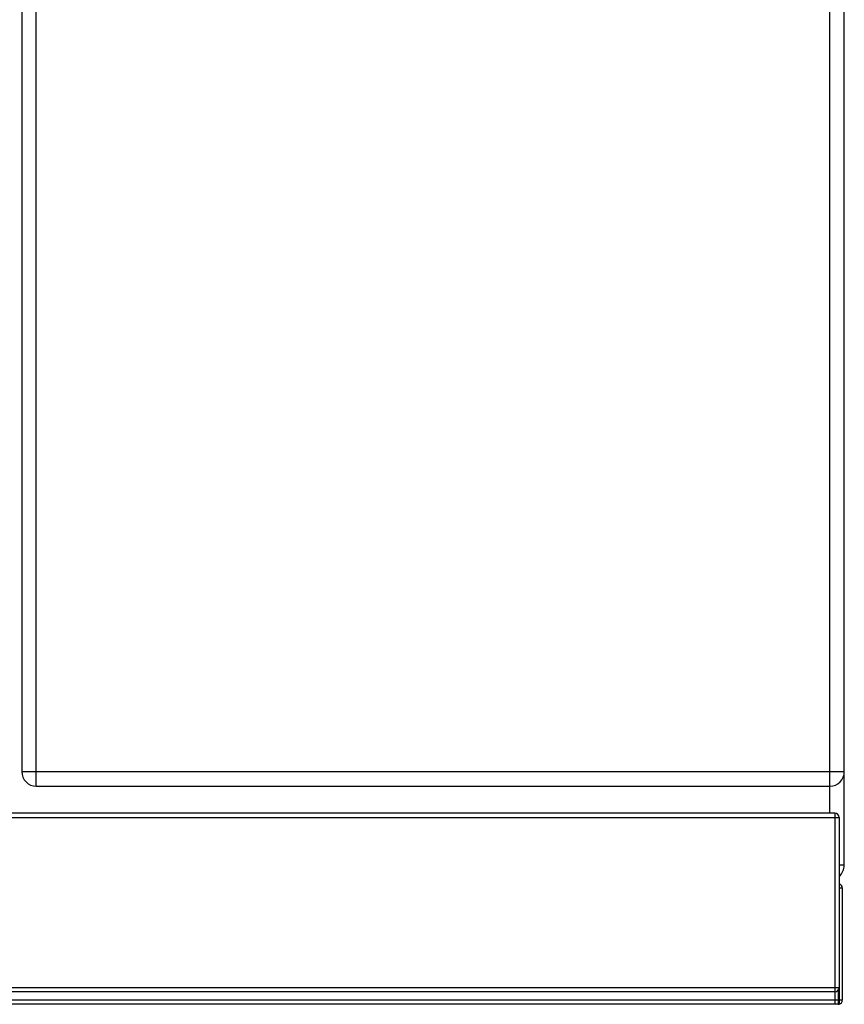
# Model space of a CAD drawing. Units: millimetres. Extents: x -5 to 2950, y 111 to 2011.
# Drawn here: x 1401 to 1798, y 1059 to 1533 of the extents above; entities that cross this region are included whole.
import ezdxf

# ---------------------------------------------------------------- set-up
doc = ezdxf.new("R2010")
doc.units = ezdxf.units.MM

msp = doc.modelspace()

# ---------------------------------------------------------------- linework, layer by layer
at = {"color": 7, "linetype": 'Continuous'}
for p, q in [((1797.72, 1125.84), (1797.72, 1926.84)), ((1401.72, 1756.84), (1401.72, 1170.84)), ((1408.72, 1163.84), (1790.72, 1163.84)), ((1793.22, 1150.84), (2.22, 1150.84)), ((1795.22, 1148.84), (1795.22, 1058.91)), ((1796.72, 1114.84), (1796.72, 1060.84)), ((1793.22, 1064.84), (2.22, 1064.84)), ((1793.22, 1058.84), (2.22, 1058.84)), ((1794.72, 1058.84), (1793.22, 1058.84))]:
    msp.add_line(p, q, dxfattribs=at)
at = {"color": 9, "linetype": 'Continuous', "true_color": 0xbdbabd}
for p, q in [((1790.72, 1150.84), (1790.72, 1777.34)), ((1408.72, 1163.84), (1408.72, 1763.84)), ((1401.72, 1170.84), (1797.72, 1170.84)), ((0.22, 1148.84), (1795.22, 1148.84)), ((1793.22, 1150.84), (1793.22, 1058.84)), ((1797.72, 1125.84), (1795.22, 1125.84)), ((1795.22, 1114.84), (1796.72, 1114.84)), ((1795.22, 1066.84), (0.22, 1066.84)), ((1794.72, 1065.61), (1794.72, 1058.84)), ((1796.72, 1060.84), (-1.28, 1060.84))]:
    msp.add_line(p, q, dxfattribs=at)
at = {"color": 7, "linetype": 'Continuous'}
for centre, radius, start, end in [((1408.72, 1170.84), 7, 180, 270), ((1790.72, 1170.84), 7, 270, 0), ((1793.22, 1148.84), 2, 0, 90), ((1790.72, 1125.84), 7, 310.544, 0), ((1794.72, 1114.84), 2, 0, 74.9788), ((1793.22, 1066.84), 2, 270, 0), ((1794.72, 1060.84), 2, 270, 284.4775), ((1794.72, 1060.84), 2, 284.4775, 0)]:
    msp.add_arc(centre, radius, start, end, dxfattribs=at)

doc.saveas('drawing.dxf')
